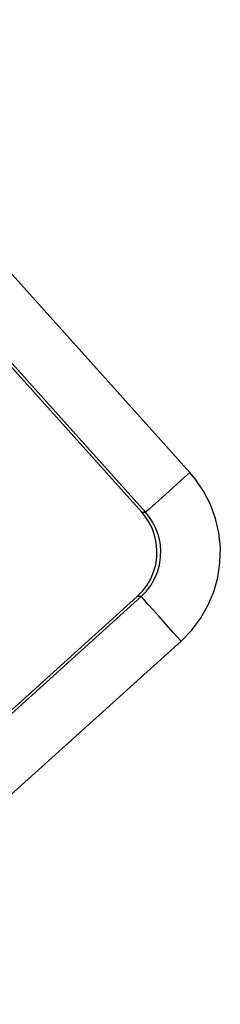
# Model space of a CAD drawing. Extents: x 21 to 613, y 19 to 408.
# Drawn here: x 231 to 231, y 71 to 73 of the extents above; entities that cross this region are included whole.
import ezdxf

# ---------------------------------------------------------------- set-up
doc = ezdxf.new("R2010")
doc.units = 0
doc.layers.get('0').update_dxf_attribs({"linetype": 'CONTINUOUS'})

msp = doc.modelspace()

# ---------------------------------------------------------------- linework, layer by layer
at = {"color": 3, "linetype": 'CONTINUOUS'}
for p, q in [((224.781901, 79.062902), (230.874057, 72.296877)), ((230.799753, 72.229973), (224.774501, 78.921695)), ((230.793301, 72.230312), (228.531629, 74.742152)), ((230.859718, 72.283965), (230.845917, 72.27154)), ((230.874057, 72.296877), (230.859718, 72.283965)), ((230.883114, 72.286074), (230.874057, 72.296877)), ((230.897224, 72.265452), (230.883114, 72.286074)), ((230.845917, 72.27154), (230.833175, 72.260066)), ((230.821969, 72.249977), (230.81272, 72.241649)), ((230.833175, 72.260066), (230.821969, 72.249977)), ((230.908651, 72.243233), (230.897224, 72.265452)), ((230.805777, 72.235397), (230.8014, 72.231456)), ((230.81272, 72.241649), (230.805777, 72.235397)), ((230.917219, 72.219763), (230.908651, 72.243233)), ((230.793301, 72.230312), (230.799753, 72.229973)), ((230.79783, 72.224911), (230.793301, 72.230312)), ((230.804885, 72.2146), (230.79783, 72.224911)), ((230.8014, 72.231456), (230.799753, 72.229973)), ((230.804285, 72.224572), (230.799753, 72.229973)), ((230.811344, 72.214261), (230.804285, 72.224572)), ((230.922792, 72.195408), (230.917219, 72.219763)), ((230.810598, 72.20349), (230.804885, 72.2146)), ((230.814882, 72.191755), (230.810598, 72.20349)), ((230.817062, 72.203151), (230.811344, 72.214261)), ((230.821349, 72.191416), (230.817062, 72.203151)), ((230.817669, 72.179578), (230.814882, 72.191755)), ((230.824138, 72.179239), (230.821349, 72.191416)), ((230.925285, 72.170549), (230.922792, 72.195408)), ((230.818915, 72.167148), (230.817669, 72.179578)), ((230.825385, 72.166809), (230.824138, 72.179239)), ((230.924658, 72.145573), (230.925285, 72.170549)), ((230.816733, 72.142309), (230.818602, 72.15466)), ((230.818602, 72.15466), (230.818915, 72.167148)), ((230.823203, 72.14197), (230.825072, 72.154321)), ((230.825072, 72.154321), (230.825385, 72.166809)), ((230.813339, 72.130287), (230.816733, 72.142309)), ((230.819807, 72.129948), (230.823203, 72.14197)), ((230.920921, 72.120871), (230.924658, 72.145573)), ((230.802208, 72.107973), (230.808472, 72.118782)), ((230.808472, 72.118782), (230.813339, 72.130287)), ((230.80867, 72.107634), (230.814937, 72.118443)), ((230.814937, 72.118443), (230.819807, 72.129948)), ((230.914133, 72.096826), (230.920921, 72.120871)), ((230.794645, 72.098029), (230.802208, 72.107973)), ((230.801102, 72.097691), (230.80867, 72.107634)), ((230.116709, 71.480415), (230.792353, 72.088768)), ((230.117047, 71.486868), (230.785901, 72.089106)), ((230.785901, 72.089106), (230.794645, 72.098029)), ((230.792353, 72.088768), (230.785901, 72.089106)), ((230.792353, 72.088768), (230.801102, 72.097691)), ((230.793835, 72.087121), (230.792353, 72.088768)), ((230.797777, 72.082744), (230.793835, 72.087121)), ((230.904398, 72.073816), (230.914133, 72.096826)), ((230.804029, 72.075801), (230.797777, 72.082744)), ((230.812356, 72.066552), (230.804029, 72.075801)), ((230.89187, 72.052198), (230.904398, 72.073816)), ((230.822446, 72.055346), (230.812356, 72.066552)), ((230.833919, 72.042603), (230.822446, 72.055346)), ((230.876744, 72.032311), (230.89187, 72.052198)), ((230.846345, 72.028803), (230.833919, 72.042603)), ((230.859256, 72.014465), (230.846345, 72.028803)), ((230.859256, 72.014465), (230.876744, 72.032311)), ((230.859256, 72.014465), (230.183612, 71.406112))]:
    msp.add_line(p, q, dxfattribs=at)

doc.saveas('drawing.dxf')
